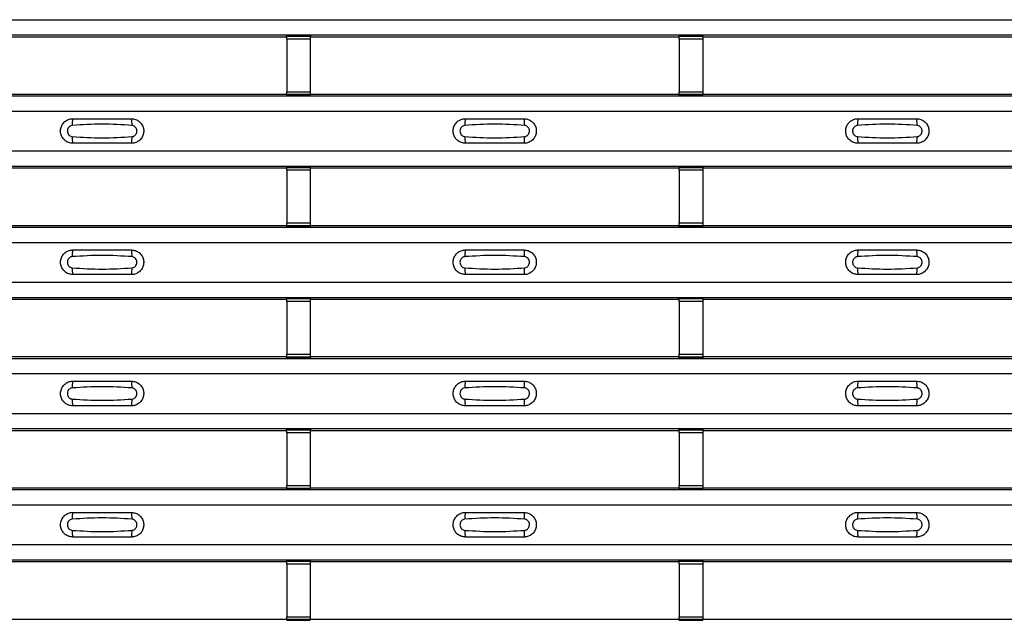
# Model space of a CAD drawing. Units: millimetres. Extents: x -10 to 1788, y 21 to 881.
# Drawn here: x 508 to 592, y 67 to 119 of the extents above; entities that cross this region are included whole.
import ezdxf

# ---------------------------------------------------------------- set-up
doc = ezdxf.new("R2010")
doc.units = ezdxf.units.MM
doc.layers.add('ARTICLE NUMBER', color=7, linetype='Continuous')

# ---------------------------------------------------------------- blocks, each defined once
blk = doc.blocks.new('1370166_001_Top_view')
for p, q in [((-295, 98.1), (295, 98.1)), ((-295, 96.8), (295, 96.8)), ((-295, 96.8), (295, 96.8)), ((118.295, 96.65), (149.705, 96.65)), ((149.705, 96.65), (149.75, 96.718)), ((151.75, 96.743), (149.75, 96.743)), ((149.75, 96.742), (149.75, 96.743)), ((149.75, 96.742), (149.75, 96.698)), ((151.75, 96.742), (149.75, 96.742)), ((149.75, 96.698), (151.75, 96.698)), ((149.75, 96.448), (149.75, 96.698)), ((149.766, 96.743), (149.775, 96.756)), ((149.775, 96.756), (150.075, 96.756)), ((150.075, 96.755), (150.067, 96.743)), ((150.075, 96.756), (150.075, 96.755)), ((150.075, 96.756), (150.075, 96.755)), ((150.075, 96.755), (150.075, 96.755)), ((151.425, 96.756), (151.725, 96.756)), ((151.425, 96.755), (151.425, 96.756)), ((151.425, 96.755), (151.425, 96.756)), ((151.425, 96.755), (151.425, 96.755)), ((151.433, 96.743), (151.425, 96.755)), ((151.725, 96.756), (151.734, 96.743)), ((151.75, 96.743), (151.75, 96.742)), ((151.75, 96.742), (151.75, 96.698)), ((151.75, 96.718), (151.795, 96.65)), ((151.75, 96.698), (151.75, 96.448)), ((151.795, 96.65), (183.205, 96.65)), ((183.205, 96.65), (183.25, 96.718)), ((185.25, 96.743), (183.25, 96.743)), ((183.25, 96.742), (183.25, 96.743)), ((183.25, 96.742), (183.25, 96.698)), ((185.25, 96.742), (183.25, 96.742)), ((183.25, 96.698), (185.25, 96.698)), ((183.25, 96.448), (183.25, 96.698)), ((183.266, 96.743), (183.275, 96.756)), ((183.275, 96.756), (183.575, 96.756)), ((183.575, 96.755), (183.567, 96.743)), ((183.575, 96.756), (183.575, 96.755)), ((183.575, 96.756), (183.575, 96.755)), ((183.575, 96.755), (183.575, 96.755)), ((184.925, 96.756), (185.225, 96.756)), ((184.925, 96.755), (184.925, 96.756)), ((184.925, 96.755), (184.925, 96.756)), ((184.925, 96.755), (184.925, 96.755)), ((184.933, 96.743), (184.925, 96.755)), ((185.225, 96.756), (185.234, 96.743)), ((185.25, 96.743), (185.25, 96.742)), ((185.25, 96.742), (185.25, 96.698)), ((185.25, 96.718), (185.295, 96.65)), ((185.25, 96.698), (185.25, 96.448)), ((185.295, 96.65), (216.705, 96.65)), ((149.75, 96.448), (149.75, 91.952)), ((151.75, 96.448), (149.75, 96.448)), ((151.75, 96.448), (151.75, 91.952)), ((183.25, 96.448), (183.25, 91.952)), ((185.25, 96.448), (183.25, 96.448)), ((185.25, 96.448), (185.25, 91.952)), ((-295, 91.6), (295, 91.6)), ((-295, 91.6), (295, 91.6)), ((118.295, 91.75), (149.705, 91.75)), ((149.75, 91.682), (149.705, 91.75)), ((149.75, 91.702), (149.75, 91.952)), ((149.75, 91.952), (151.75, 91.952)), ((151.75, 91.702), (149.75, 91.702)), ((149.75, 91.658), (149.75, 91.702)), ((149.75, 91.657), (149.75, 91.658)), ((149.75, 91.658), (151.75, 91.658)), ((149.75, 91.657), (151.75, 91.657)), ((149.775, 91.644), (149.766, 91.657)), ((150.075, 91.644), (149.775, 91.644)), ((150.075, 91.645), (150.075, 91.644)), ((150.075, 91.644), (150.075, 91.645)), ((151.425, 91.644), (151.425, 91.645)), ((151.425, 91.645), (151.425, 91.644)), ((151.725, 91.644), (151.425, 91.644)), ((151.734, 91.657), (151.725, 91.644)), ((151.75, 91.952), (151.75, 91.702)), ((151.795, 91.75), (151.75, 91.682)), ((151.75, 91.658), (151.75, 91.702)), ((151.75, 91.658), (151.75, 91.657)), ((151.795, 91.75), (183.205, 91.75)), ((183.25, 91.682), (183.205, 91.75)), ((183.25, 91.702), (183.25, 91.952)), ((183.25, 91.952), (185.25, 91.952)), ((185.25, 91.702), (183.25, 91.702)), ((183.25, 91.658), (183.25, 91.702)), ((183.25, 91.657), (183.25, 91.658)), ((183.25, 91.658), (185.25, 91.658)), ((183.25, 91.657), (185.25, 91.657)), ((183.275, 91.644), (183.266, 91.657)), ((183.575, 91.644), (183.275, 91.644)), ((183.575, 91.645), (183.575, 91.644)), ((183.575, 91.644), (183.575, 91.645)), ((184.925, 91.644), (184.925, 91.645)), ((184.925, 91.645), (184.925, 91.644)), ((185.225, 91.644), (184.925, 91.644)), ((185.234, 91.657), (185.225, 91.644)), ((185.25, 91.952), (185.25, 91.702)), ((185.295, 91.75), (185.25, 91.682)), ((185.25, 91.658), (185.25, 91.702)), ((185.25, 91.658), (185.25, 91.657)), ((185.295, 91.75), (216.705, 91.75)), ((-295, 90.3), (295, 90.3)), ((-295, 86.9), (295, 86.9)), ((-295, 85.6), (295, 85.6)), ((-295, 85.6), (295, 85.6)), ((118.295, 85.45), (149.705, 85.45)), ((149.705, 85.45), (149.75, 85.518)), ((151.75, 85.543), (149.75, 85.543)), ((149.75, 85.542), (149.75, 85.543)), ((149.75, 85.542), (149.75, 85.498)), ((151.75, 85.542), (149.75, 85.542)), ((149.75, 85.498), (151.75, 85.498)), ((149.75, 85.248), (149.75, 85.498)), ((149.75, 85.248), (149.75, 80.752)), ((151.75, 85.248), (149.75, 85.248)), ((149.766, 85.543), (149.775, 85.556)), ((149.775, 85.556), (150.075, 85.556)), ((150.075, 85.555), (150.067, 85.543)), ((150.075, 85.556), (150.075, 85.555)), ((150.075, 85.556), (150.075, 85.555)), ((150.075, 85.555), (150.075, 85.555)), ((151.425, 85.556), (151.725, 85.556)), ((151.425, 85.555), (151.425, 85.556)), ((151.425, 85.555), (151.425, 85.556)), ((151.425, 85.555), (151.425, 85.555)), ((151.433, 85.543), (151.425, 85.555)), ((151.725, 85.556), (151.734, 85.543)), ((151.75, 85.543), (151.75, 85.542)), ((151.75, 85.542), (151.75, 85.498)), ((151.75, 85.518), (151.795, 85.45)), ((151.75, 85.498), (151.75, 85.248)), ((151.75, 85.248), (151.75, 80.752)), ((151.795, 85.45), (183.205, 85.45)), ((183.205, 85.45), (183.25, 85.518)), ((185.25, 85.543), (183.25, 85.543)), ((183.25, 85.542), (183.25, 85.543)), ((183.25, 85.542), (183.25, 85.498)), ((185.25, 85.542), (183.25, 85.542)), ((183.25, 85.498), (185.25, 85.498)), ((183.25, 85.248), (183.25, 85.498)), ((183.25, 85.248), (183.25, 80.752)), ((185.25, 85.248), (183.25, 85.248)), ((183.266, 85.543), (183.275, 85.556)), ((183.275, 85.556), (183.575, 85.556)), ((183.575, 85.555), (183.567, 85.543)), ((183.575, 85.556), (183.575, 85.555)), ((183.575, 85.556), (183.575, 85.555)), ((183.575, 85.555), (183.575, 85.555)), ((184.925, 85.556), (185.225, 85.556)), ((184.925, 85.555), (184.925, 85.556)), ((184.925, 85.555), (184.925, 85.556)), ((184.925, 85.555), (184.925, 85.555)), ((184.933, 85.543), (184.925, 85.555)), ((185.225, 85.556), (185.234, 85.543)), ((185.25, 85.543), (185.25, 85.542)), ((185.25, 85.542), (185.25, 85.498)), ((185.25, 85.518), (185.295, 85.45)), ((185.25, 85.498), (185.25, 85.248)), ((185.25, 85.248), (185.25, 80.752)), ((185.295, 85.45), (216.705, 85.45)), ((149.75, 80.502), (149.75, 80.752)), ((149.75, 80.752), (151.75, 80.752)), ((151.75, 80.752), (151.75, 80.502)), ((183.25, 80.502), (183.25, 80.752)), ((183.25, 80.752), (185.25, 80.752)), ((185.25, 80.752), (185.25, 80.502)), ((-295, 80.4), (295, 80.4)), ((-295, 80.4), (295, 80.4)), ((118.295, 80.55), (149.705, 80.55)), ((149.75, 80.482), (149.705, 80.55)), ((151.75, 80.502), (149.75, 80.502)), ((149.75, 80.458), (149.75, 80.502)), ((149.75, 80.457), (149.75, 80.458)), ((149.75, 80.458), (151.75, 80.458)), ((149.75, 80.457), (151.75, 80.457)), ((149.775, 80.444), (149.766, 80.457)), ((150.075, 80.444), (149.775, 80.444)), ((150.075, 80.445), (150.075, 80.444)), ((150.075, 80.444), (150.075, 80.445)), ((151.425, 80.444), (151.425, 80.445)), ((151.425, 80.445), (151.425, 80.444)), ((151.725, 80.444), (151.425, 80.444)), ((151.734, 80.457), (151.725, 80.444)), ((151.795, 80.55), (151.75, 80.482)), ((151.75, 80.458), (151.75, 80.502)), ((151.75, 80.458), (151.75, 80.457)), ((151.795, 80.55), (183.205, 80.55)), ((183.25, 80.482), (183.205, 80.55)), ((185.25, 80.502), (183.25, 80.502)), ((183.25, 80.458), (183.25, 80.502)), ((183.25, 80.457), (183.25, 80.458)), ((183.25, 80.458), (185.25, 80.458)), ((183.25, 80.457), (185.25, 80.457)), ((183.275, 80.444), (183.266, 80.457)), ((183.575, 80.444), (183.275, 80.444)), ((183.575, 80.445), (183.575, 80.444)), ((183.575, 80.444), (183.575, 80.445)), ((184.925, 80.444), (184.925, 80.445)), ((184.925, 80.445), (184.925, 80.444)), ((185.225, 80.444), (184.925, 80.444)), ((185.234, 80.457), (185.225, 80.444)), ((185.295, 80.55), (185.25, 80.482)), ((185.25, 80.458), (185.25, 80.502)), ((185.25, 80.458), (185.25, 80.457)), ((185.295, 80.55), (216.705, 80.55)), ((-295, 79.1), (295, 79.1)), ((-295, 75.7), (295, 75.7)), ((-295, 74.4), (295, 74.4)), ((-295, 74.4), (295, 74.4)), ((118.295, 74.25), (149.705, 74.25)), ((149.705, 74.25), (149.75, 74.318)), ((151.75, 74.343), (149.75, 74.343)), ((149.75, 74.342), (149.75, 74.343)), ((149.75, 74.342), (149.75, 74.298)), ((151.75, 74.342), (149.75, 74.342)), ((149.75, 74.298), (151.75, 74.298)), ((149.75, 74.048), (149.75, 74.298)), ((149.75, 74.048), (149.75, 69.552)), ((151.75, 74.048), (149.75, 74.048)), ((149.766, 74.343), (149.775, 74.356)), ((149.775, 74.356), (150.075, 74.356)), ((150.075, 74.355), (150.067, 74.343)), ((150.075, 74.356), (150.075, 74.355)), ((150.075, 74.356), (150.075, 74.355)), ((150.075, 74.355), (150.075, 74.355)), ((151.425, 74.356), (151.725, 74.356)), ((151.425, 74.355), (151.425, 74.356)), ((151.425, 74.355), (151.425, 74.356)), ((151.425, 74.355), (151.425, 74.355)), ((151.433, 74.343), (151.425, 74.355)), ((151.725, 74.356), (151.734, 74.343)), ((151.75, 74.343), (151.75, 74.342)), ((151.75, 74.342), (151.75, 74.298)), ((151.75, 74.318), (151.795, 74.25)), ((151.75, 74.298), (151.75, 74.048)), ((151.75, 74.048), (151.75, 69.552)), ((151.795, 74.25), (183.205, 74.25)), ((183.205, 74.25), (183.25, 74.318)), ((185.25, 74.343), (183.25, 74.343)), ((183.25, 74.342), (183.25, 74.343)), ((183.25, 74.342), (183.25, 74.298)), ((185.25, 74.342), (183.25, 74.342)), ((183.25, 74.298), (185.25, 74.298)), ((183.25, 74.048), (183.25, 74.298)), ((183.25, 74.048), (183.25, 69.552)), ((185.25, 74.048), (183.25, 74.048)), ((183.266, 74.343), (183.275, 74.356)), ((183.275, 74.356), (183.575, 74.356)), ((183.575, 74.355), (183.567, 74.343)), ((183.575, 74.356), (183.575, 74.355)), ((183.575, 74.356), (183.575, 74.355)), ((183.575, 74.355), (183.575, 74.355)), ((184.925, 74.356), (185.225, 74.356)), ((184.925, 74.355), (184.925, 74.356)), ((184.925, 74.355), (184.925, 74.356)), ((184.925, 74.355), (184.925, 74.355)), ((184.933, 74.343), (184.925, 74.355)), ((185.225, 74.356), (185.234, 74.343)), ((185.25, 74.343), (185.25, 74.342)), ((185.25, 74.342), (185.25, 74.298)), ((185.25, 74.318), (185.295, 74.25)), ((185.25, 74.298), (185.25, 74.048)), ((185.25, 74.048), (185.25, 69.552)), ((185.295, 74.25), (216.705, 74.25)), ((-295, 69.2), (295, 69.2)), ((-295, 69.2), (295, 69.2)), ((118.295, 69.35), (149.705, 69.35)), ((149.75, 69.282), (149.705, 69.35)), ((149.75, 69.302), (149.75, 69.552)), ((149.75, 69.552), (151.75, 69.552)), ((151.75, 69.302), (149.75, 69.302)), ((149.75, 69.258), (149.75, 69.302)), ((149.75, 69.257), (149.75, 69.258)), ((149.75, 69.258), (151.75, 69.258)), ((149.75, 69.257), (151.75, 69.257)), ((149.775, 69.244), (149.766, 69.257)), ((150.075, 69.244), (149.775, 69.244)), ((150.075, 69.245), (150.075, 69.244)), ((150.075, 69.244), (150.075, 69.245)), ((151.425, 69.244), (151.425, 69.245)), ((151.425, 69.245), (151.425, 69.244)), ((151.725, 69.244), (151.425, 69.244)), ((151.734, 69.257), (151.725, 69.244)), ((151.75, 69.552), (151.75, 69.302)), ((151.795, 69.35), (151.75, 69.282)), ((151.75, 69.258), (151.75, 69.302)), ((151.75, 69.258), (151.75, 69.257)), ((151.795, 69.35), (183.205, 69.35)), ((183.25, 69.282), (183.205, 69.35)), ((183.25, 69.302), (183.25, 69.552)), ((183.25, 69.552), (185.25, 69.552)), ((185.25, 69.302), (183.25, 69.302)), ((183.25, 69.258), (183.25, 69.302)), ((183.25, 69.257), (183.25, 69.258)), ((183.25, 69.258), (185.25, 69.258)), ((183.25, 69.257), (185.25, 69.257)), ((183.275, 69.244), (183.266, 69.257)), ((183.575, 69.244), (183.275, 69.244)), ((183.575, 69.245), (183.575, 69.244)), ((183.575, 69.244), (183.575, 69.245)), ((184.925, 69.244), (184.925, 69.245)), ((184.925, 69.245), (184.925, 69.244)), ((185.225, 69.244), (184.925, 69.244)), ((185.234, 69.257), (185.225, 69.244)), ((185.25, 69.552), (185.25, 69.302)), ((185.295, 69.35), (185.25, 69.282)), ((185.25, 69.258), (185.25, 69.302)), ((185.25, 69.258), (185.25, 69.257)), ((185.295, 69.35), (216.705, 69.35)), ((-295, 67.9), (295, 67.9)), ((-295, 64.5), (295, 64.5)), ((-295, 63.2), (295, 63.2)), ((-295, 63.2), (295, 63.2)), ((118.295, 63.05), (149.705, 63.05)), ((149.705, 63.05), (149.75, 63.118)), ((151.75, 63.143), (149.75, 63.143)), ((149.75, 63.142), (149.75, 63.143)), ((149.75, 63.142), (149.75, 63.098)), ((151.75, 63.142), (149.75, 63.142)), ((149.75, 63.098), (151.75, 63.098)), ((149.75, 62.848), (149.75, 63.098)), ((149.766, 63.143), (149.775, 63.156)), ((149.775, 63.156), (150.075, 63.156)), ((150.075, 63.155), (150.067, 63.143)), ((150.075, 63.156), (150.075, 63.155)), ((150.075, 63.156), (150.075, 63.155)), ((150.075, 63.155), (150.075, 63.155)), ((151.425, 63.156), (151.725, 63.156)), ((151.425, 63.155), (151.425, 63.156)), ((151.425, 63.155), (151.425, 63.156)), ((151.425, 63.155), (151.425, 63.155)), ((151.433, 63.143), (151.425, 63.155)), ((151.725, 63.156), (151.734, 63.143)), ((151.75, 63.143), (151.75, 63.142)), ((151.75, 63.142), (151.75, 63.098)), ((151.75, 63.118), (151.795, 63.05)), ((151.75, 63.098), (151.75, 62.848)), ((151.795, 63.05), (183.205, 63.05)), ((183.205, 63.05), (183.25, 63.118)), ((185.25, 63.143), (183.25, 63.143)), ((183.25, 63.142), (183.25, 63.143)), ((183.25, 63.142), (183.25, 63.098)), ((185.25, 63.142), (183.25, 63.142)), ((183.25, 63.098), (185.25, 63.098)), ((183.25, 62.848), (183.25, 63.098)), ((183.266, 63.143), (183.275, 63.156)), ((183.275, 63.156), (183.575, 63.156)), ((183.575, 63.155), (183.567, 63.143)), ((183.575, 63.156), (183.575, 63.155)), ((183.575, 63.156), (183.575, 63.155)), ((183.575, 63.155), (183.575, 63.155)), ((184.925, 63.156), (185.225, 63.156)), ((184.925, 63.155), (184.925, 63.156)), ((184.925, 63.155), (184.925, 63.156)), ((184.925, 63.155), (184.925, 63.155)), ((184.933, 63.143), (184.925, 63.155)), ((185.225, 63.156), (185.234, 63.143)), ((185.25, 63.143), (185.25, 63.142)), ((185.25, 63.142), (185.25, 63.098)), ((185.25, 63.118), (185.295, 63.05)), ((185.25, 63.098), (185.25, 62.848)), ((185.295, 63.05), (216.705, 63.05)), ((149.75, 62.848), (149.75, 58.352)), ((151.75, 62.848), (149.75, 62.848)), ((151.75, 62.848), (151.75, 58.352)), ((183.25, 62.848), (183.25, 58.352)), ((185.25, 62.848), (183.25, 62.848)), ((185.25, 62.848), (185.25, 58.352)), ((-295, 58), (295, 58)), ((-295, 58), (295, 58)), ((118.295, 58.15), (149.705, 58.15)), ((149.75, 58.082), (149.705, 58.15)), ((149.75, 58.102), (149.75, 58.352)), ((149.75, 58.352), (151.75, 58.352)), ((151.75, 58.102), (149.75, 58.102)), ((149.75, 58.058), (149.75, 58.102)), ((149.75, 58.057), (149.75, 58.058)), ((149.75, 58.058), (151.75, 58.058)), ((149.75, 58.057), (151.75, 58.057)), ((149.775, 58.044), (149.766, 58.057)), ((150.075, 58.044), (149.775, 58.044)), ((150.075, 58.045), (150.075, 58.044)), ((150.075, 58.044), (150.075, 58.045)), ((151.425, 58.044), (151.425, 58.045)), ((151.425, 58.045), (151.425, 58.044)), ((151.725, 58.044), (151.425, 58.044)), ((151.734, 58.057), (151.725, 58.044)), ((151.75, 58.352), (151.75, 58.102)), ((151.795, 58.15), (151.75, 58.082)), ((151.75, 58.058), (151.75, 58.102)), ((151.75, 58.058), (151.75, 58.057)), ((151.795, 58.15), (183.205, 58.15)), ((183.25, 58.082), (183.205, 58.15)), ((183.25, 58.102), (183.25, 58.352)), ((183.25, 58.352), (185.25, 58.352)), ((185.25, 58.102), (183.25, 58.102)), ((183.25, 58.058), (183.25, 58.102)), ((183.25, 58.057), (183.25, 58.058)), ((183.25, 58.058), (185.25, 58.058)), ((183.25, 58.057), (185.25, 58.057)), ((183.275, 58.044), (183.266, 58.057)), ((183.575, 58.044), (183.275, 58.044)), ((183.575, 58.045), (183.575, 58.044)), ((183.575, 58.044), (183.575, 58.045)), ((184.925, 58.044), (184.925, 58.045)), ((184.925, 58.045), (184.925, 58.044)), ((185.225, 58.044), (184.925, 58.044)), ((185.234, 58.057), (185.225, 58.044)), ((185.25, 58.352), (185.25, 58.102)), ((185.295, 58.15), (185.25, 58.082)), ((185.25, 58.058), (185.25, 58.102)), ((185.25, 58.058), (185.25, 58.057)), ((185.295, 58.15), (216.705, 58.15)), ((-295, 56.7), (295, 56.7)), ((-295, 53.3), (295, 53.3)), ((-295, 52), (295, 52)), ((-295, 52), (295, 52)), ((118.295, 51.85), (149.705, 51.85)), ((149.705, 51.85), (149.75, 51.918)), ((151.75, 51.943), (149.75, 51.943)), ((149.75, 51.942), (149.75, 51.943)), ((149.75, 51.942), (149.75, 51.898)), ((151.75, 51.942), (149.75, 51.942)), ((149.75, 51.898), (151.75, 51.898)), ((149.75, 51.648), (149.75, 51.898)), ((149.75, 51.648), (149.75, 47.152)), ((151.75, 51.648), (149.75, 51.648)), ((149.766, 51.943), (149.775, 51.956)), ((149.775, 51.956), (150.075, 51.956)), ((150.075, 51.955), (150.067, 51.943)), ((150.075, 51.956), (150.075, 51.955)), ((150.075, 51.956), (150.075, 51.955)), ((150.075, 51.955), (150.075, 51.955)), ((151.425, 51.956), (151.725, 51.956)), ((151.425, 51.955), (151.425, 51.956)), ((151.425, 51.955), (151.425, 51.956)), ((151.425, 51.955), (151.425, 51.955)), ((151.433, 51.943), (151.425, 51.955)), ((151.725, 51.956), (151.734, 51.943)), ((151.75, 51.943), (151.75, 51.942)), ((151.75, 51.942), (151.75, 51.898)), ((151.75, 51.918), (151.795, 51.85)), ((151.75, 51.898), (151.75, 51.648)), ((151.75, 51.648), (151.75, 47.152)), ((151.795, 51.85), (183.205, 51.85)), ((183.205, 51.85), (183.25, 51.918)), ((185.25, 51.943), (183.25, 51.943)), ((183.25, 51.942), (183.25, 51.943)), ((183.25, 51.942), (183.25, 51.898)), ((185.25, 51.942), (183.25, 51.942)), ((183.25, 51.898), (185.25, 51.898)), ((183.25, 51.648), (183.25, 51.898)), ((183.25, 51.648), (183.25, 47.152)), ((185.25, 51.648), (183.25, 51.648)), ((183.266, 51.943), (183.275, 51.956)), ((183.275, 51.956), (183.575, 51.956)), ((183.575, 51.955), (183.567, 51.943)), ((183.575, 51.956), (183.575, 51.955)), ((183.575, 51.956), (183.575, 51.955)), ((183.575, 51.955), (183.575, 51.955)), ((184.925, 51.956), (185.225, 51.956)), ((184.925, 51.955), (184.925, 51.956)), ((184.925, 51.955), (184.925, 51.956)), ((184.925, 51.955), (184.925, 51.955)), ((184.933, 51.943), (184.925, 51.955)), ((185.225, 51.956), (185.234, 51.943)), ((185.25, 51.943), (185.25, 51.942)), ((185.25, 51.942), (185.25, 51.898)), ((185.25, 51.918), (185.295, 51.85)), ((185.25, 51.898), (185.25, 51.648)), ((185.25, 51.648), (185.25, 47.152)), ((185.295, 51.85), (216.705, 51.85)), ((149.75, 46.902), (149.75, 47.152)), ((149.75, 47.152), (151.75, 47.152)), ((151.75, 47.152), (151.75, 46.902)), ((183.25, 46.902), (183.25, 47.152)), ((183.25, 47.152), (185.25, 47.152)), ((185.25, 47.152), (185.25, 46.902)), ((118.295, 46.95), (149.705, 46.95)), ((149.75, 46.882), (149.705, 46.95)), ((151.75, 46.902), (149.75, 46.902)), ((149.75, 46.858), (149.75, 46.902)), ((149.75, 46.857), (149.75, 46.858)), ((149.75, 46.858), (151.75, 46.858)), ((149.75, 46.857), (151.75, 46.857)), ((149.775, 46.844), (149.766, 46.857)), ((150.075, 46.844), (149.775, 46.844)), ((150.075, 46.845), (150.075, 46.844)), ((150.075, 46.844), (150.075, 46.845)), ((151.425, 46.844), (151.425, 46.845)), ((151.425, 46.845), (151.425, 46.844)), ((151.725, 46.844), (151.425, 46.844)), ((151.734, 46.857), (151.725, 46.844)), ((151.795, 46.95), (151.75, 46.882)), ((151.75, 46.858), (151.75, 46.902)), ((151.75, 46.858), (151.75, 46.857)), ((151.795, 46.95), (183.205, 46.95)), ((183.25, 46.882), (183.205, 46.95)), ((185.25, 46.902), (183.25, 46.902)), ((183.25, 46.858), (183.25, 46.902)), ((183.25, 46.857), (183.25, 46.858)), ((183.25, 46.858), (185.25, 46.858)), ((183.25, 46.857), (185.25, 46.857)), ((183.275, 46.844), (183.266, 46.857)), ((183.575, 46.844), (183.275, 46.844)), ((183.575, 46.845), (183.575, 46.844)), ((183.575, 46.844), (183.575, 46.845)), ((184.925, 46.844), (184.925, 46.845)), ((184.925, 46.845), (184.925, 46.844)), ((185.225, 46.844), (184.925, 46.844)), ((185.234, 46.857), (185.225, 46.844)), ((185.295, 46.95), (185.25, 46.882)), ((185.25, 46.858), (185.25, 46.902)), ((185.25, 46.858), (185.25, 46.857)), ((185.295, 46.95), (216.705, 46.95))]:
    blk.add_line(p, q)
for centre, start, end in [((133.397, 89.209), 166.9074, 183.85291), ((134.603, 89.209), 356.14683, 13.09364), ((166.897, 89.209), 166.9074, 183.85291), ((168.103, 89.209), 356.14683, 13.09364), ((200.397, 89.209), 166.9074, 183.85291), ((201.603, 89.209), 356.14683, 13.09364), ((133.397, 87.991), 176.14718, 193.09236), ((134.603, 87.991), 346.90652, 3.8531), ((166.897, 87.991), 176.14718, 193.09236), ((168.103, 87.991), 346.90652, 3.8531), ((200.397, 87.991), 176.14718, 193.09236), ((201.603, 87.991), 346.90652, 3.8531), ((133.397, 78.009), 166.9074, 183.85291), ((134.603, 78.009), 356.14683, 13.09364), ((166.897, 78.009), 166.9074, 183.85291), ((168.103, 78.009), 356.14683, 13.09364), ((200.397, 78.009), 166.9074, 183.85291), ((201.603, 78.009), 356.14683, 13.09364), ((133.397, 76.791), 176.14718, 193.09236), ((134.603, 76.791), 346.90652, 3.8531), ((166.897, 76.791), 176.14718, 193.09236), ((168.103, 76.791), 346.90652, 3.8531), ((200.397, 76.791), 176.14718, 193.09236), ((201.603, 76.791), 346.90652, 3.8531), ((133.397, 66.809), 166.9074, 183.85291), ((134.603, 66.809), 356.14683, 13.09364), ((166.897, 66.809), 166.9074, 183.85291), ((168.103, 66.809), 356.14683, 13.09364), ((200.397, 66.809), 166.9074, 183.85291), ((201.603, 66.809), 356.14683, 13.09364), ((133.397, 65.591), 176.14718, 193.09236), ((134.603, 65.591), 346.90652, 3.8531), ((166.897, 65.591), 176.14718, 193.09236), ((168.103, 65.591), 346.90652, 3.8531), ((200.397, 65.591), 176.14718, 193.09236), ((201.603, 65.591), 346.90652, 3.8531), ((133.397, 55.609), 166.9074, 183.85291), ((134.603, 55.609), 356.14683, 13.09364), ((166.897, 55.609), 166.9074, 183.85291), ((168.103, 55.609), 356.14683, 13.09364), ((200.397, 55.609), 166.9074, 183.85291), ((201.603, 55.609), 356.14683, 13.09364), ((133.397, 54.391), 176.14718, 193.09236), ((134.603, 54.391), 346.90652, 3.8531), ((166.897, 54.391), 176.14718, 193.09236), ((168.103, 54.391), 346.90652, 3.8531), ((200.397, 54.391), 176.14718, 193.09236), ((201.603, 54.391), 346.90652, 3.8531)]:
    blk.add_arc(centre, 1.948, start, end)
for points, knots in [([(131.5, 87.55), (131.382, 87.562), (131.147, 87.585), (130.833, 87.765), (130.594, 88.03), (130.457, 88.362), (130.437, 88.721), (130.537, 89.066), (130.745, 89.359), (131.038, 89.565), (131.306, 89.643), (131.462, 89.649), (131.5, 89.65)], [0, 0, 0, 0, 0.10701, 0.2141271, 0.3212851, 0.4285842, 0.5359451, 0.6433087, 0.7506731, 0.8579939, 0.9651215, 1, 1, 1, 1]), ([(131.454, 89.078), (131.439, 89.076), (131.377, 89.071), (131.271, 89.03), (131.154, 88.937), (131.07, 88.806), (131.029, 88.653), (131.038, 88.495), (131.093, 88.348), (131.189, 88.229), (131.313, 88.146), (131.408, 88.13), (131.454, 88.122)], [0, 0, 0, 0, 0.0321121, 0.1335936, 0.2396837, 0.3496917, 0.462127, 0.5751731, 0.6869373, 0.7955905, 0.90006, 1, 1, 1, 1]), ([(136.546, 89.078), (135.695, 89.13), (133.998, 89.235), (132.3, 89.13), (131.454, 89.078)], [0, 0, 0, 0, 0.5014041, 1, 1, 1, 1]), ([(131.5, 89.65), (132.331, 89.65), (133.998, 89.65), (135.664, 89.65), (136.5, 89.65)], [0, 0, 0, 0, 0.4986, 1, 1, 1, 1]), ([(136.5, 89.65), (136.618, 89.638), (136.853, 89.615), (137.167, 89.435), (137.406, 89.17), (137.543, 88.838), (137.563, 88.479), (137.463, 88.134), (137.255, 87.841), (136.962, 87.635), (136.694, 87.557), (136.538, 87.551), (136.5, 87.55)], [0, 0, 0, 0, 0.1070101, 0.2141273, 0.3212853, 0.4285845, 0.5359454, 0.643309, 0.7506734, 0.8579941, 0.9651217, 1, 1, 1, 1]), ([(136.546, 88.122), (136.561, 88.124), (136.623, 88.129), (136.729, 88.17), (136.846, 88.263), (136.93, 88.394), (136.971, 88.546), (136.962, 88.705), (136.907, 88.852), (136.811, 88.971), (136.687, 89.054), (136.592, 89.07), (136.546, 89.078)], [0, 0, 0, 0, 0.032112, 0.133595, 0.239686, 0.349694, 0.462129, 0.575174, 0.686936, 0.79559, 0.90006, 1, 1, 1, 1]), ([(165, 87.55), (164.882, 87.562), (164.647, 87.585), (164.333, 87.765), (164.094, 88.03), (163.957, 88.362), (163.937, 88.721), (164.037, 89.066), (164.245, 89.359), (164.538, 89.565), (164.806, 89.643), (164.962, 89.649), (165, 89.65)], [0, 0, 0, 0, 0.10701, 0.2141271, 0.3212851, 0.4285842, 0.5359451, 0.6433087, 0.7506731, 0.8579939, 0.9651215, 1, 1, 1, 1]), ([(164.954, 89.078), (164.939, 89.076), (164.877, 89.071), (164.771, 89.03), (164.654, 88.937), (164.57, 88.806), (164.529, 88.653), (164.538, 88.495), (164.593, 88.348), (164.689, 88.229), (164.813, 88.146), (164.908, 88.13), (164.954, 88.122)], [0, 0, 0, 0, 0.032112, 0.133594, 0.239684, 0.349692, 0.462127, 0.575173, 0.686937, 0.79559, 0.90006, 1, 1, 1, 1]), ([(170.046, 89.078), (169.195, 89.13), (167.498, 89.235), (165.8, 89.13), (164.954, 89.078)], [0, 0, 0, 0, 0.5014041, 1, 1, 1, 1]), ([(165, 89.65), (165.831, 89.65), (167.498, 89.65), (169.164, 89.65), (170, 89.65)], [0, 0, 0, 0, 0.4986, 1, 1, 1, 1]), ([(170, 89.65), (170.118, 89.638), (170.353, 89.615), (170.667, 89.435), (170.906, 89.17), (171.043, 88.838), (171.063, 88.479), (170.963, 88.134), (170.755, 87.841), (170.462, 87.635), (170.194, 87.557), (170.038, 87.551), (170, 87.55)], [0, 0, 0, 0, 0.10701, 0.214127, 0.321285, 0.428584, 0.535945, 0.643309, 0.750673, 0.857994, 0.965122, 1, 1, 1, 1]), ([(170.046, 88.122), (170.061, 88.124), (170.123, 88.129), (170.229, 88.17), (170.346, 88.263), (170.43, 88.394), (170.471, 88.546), (170.462, 88.705), (170.407, 88.852), (170.311, 88.971), (170.187, 89.054), (170.092, 89.07), (170.046, 89.078)], [0, 0, 0, 0, 0.032112, 0.133595, 0.239686, 0.349694, 0.462129, 0.575174, 0.686936, 0.79559, 0.90006, 1, 1, 1, 1]), ([(198.5, 87.55), (198.382, 87.562), (198.147, 87.585), (197.833, 87.765), (197.594, 88.03), (197.457, 88.362), (197.437, 88.721), (197.537, 89.066), (197.745, 89.359), (198.038, 89.565), (198.306, 89.643), (198.462, 89.649), (198.5, 89.65)], [0, 0, 0, 0, 0.10701, 0.214127, 0.321285, 0.428584, 0.535945, 0.643309, 0.750673, 0.857994, 0.965121, 1, 1, 1, 1]), ([(198.454, 89.078), (198.439, 89.076), (198.377, 89.071), (198.271, 89.03), (198.154, 88.937), (198.07, 88.806), (198.029, 88.653), (198.038, 88.495), (198.093, 88.348), (198.189, 88.229), (198.313, 88.146), (198.408, 88.13), (198.454, 88.122)], [0, 0, 0, 0, 0.032112, 0.133594, 0.239684, 0.349692, 0.462127, 0.575173, 0.686937, 0.79559, 0.90006, 1, 1, 1, 1]), ([(203.546, 89.078), (202.695, 89.13), (200.998, 89.235), (199.3, 89.13), (198.454, 89.078)], [0, 0, 0, 0, 0.5014041, 1, 1, 1, 1]), ([(198.5, 89.65), (199.331, 89.65), (200.998, 89.65), (202.664, 89.65), (203.5, 89.65)], [0, 0, 0, 0, 0.4986, 1, 1, 1, 1]), ([(203.5, 89.65), (203.618, 89.638), (203.853, 89.615), (204.167, 89.435), (204.406, 89.17), (204.543, 88.838), (204.563, 88.479), (204.463, 88.134), (204.255, 87.841), (203.962, 87.635), (203.694, 87.557), (203.538, 87.551), (203.5, 87.55)], [0, 0, 0, 0, 0.10701, 0.214127, 0.321285, 0.428584, 0.535945, 0.643309, 0.750673, 0.857994, 0.965122, 1, 1, 1, 1]), ([(203.546, 88.122), (203.561, 88.124), (203.623, 88.129), (203.729, 88.17), (203.846, 88.263), (203.93, 88.394), (203.971, 88.546), (203.962, 88.705), (203.907, 88.852), (203.811, 88.971), (203.687, 89.054), (203.592, 89.07), (203.546, 89.078)], [0, 0, 0, 0, 0.032112, 0.133595, 0.239686, 0.349694, 0.462129, 0.575174, 0.686936, 0.79559, 0.90006, 1, 1, 1, 1]), ([(131.454, 88.122), (132.305, 88.07), (134.002, 87.965), (135.7, 88.07), (136.546, 88.122)], [0, 0, 0, 0, 0.501402, 1, 1, 1, 1]), ([(136.5, 87.55), (135.669, 87.55), (134.002, 87.55), (132.336, 87.55), (131.5, 87.55)], [0, 0, 0, 0, 0.4986, 1, 1, 1, 1]), ([(164.954, 88.122), (165.805, 88.07), (167.502, 87.965), (169.2, 88.07), (170.046, 88.122)], [0, 0, 0, 0, 0.501402, 1, 1, 1, 1]), ([(170, 87.55), (169.169, 87.55), (167.502, 87.55), (165.836, 87.55), (165, 87.55)], [0, 0, 0, 0, 0.4986, 1, 1, 1, 1]), ([(198.454, 88.122), (199.305, 88.07), (201.002, 87.965), (202.7, 88.07), (203.546, 88.122)], [0, 0, 0, 0, 0.501402, 1, 1, 1, 1]), ([(203.5, 87.55), (202.669, 87.55), (201.002, 87.55), (199.336, 87.55), (198.5, 87.55)], [0, 0, 0, 0, 0.4986, 1, 1, 1, 1]), ([(131.5, 76.35), (131.382, 76.362), (131.147, 76.385), (130.833, 76.565), (130.594, 76.83), (130.457, 77.162), (130.437, 77.521), (130.537, 77.866), (130.745, 78.159), (131.038, 78.365), (131.306, 78.443), (131.462, 78.449), (131.5, 78.45)], [0, 0, 0, 0, 0.10701, 0.2141271, 0.3212851, 0.4285842, 0.5359451, 0.6433087, 0.7506731, 0.8579939, 0.9651215, 1, 1, 1, 1]), ([(131.5, 78.45), (132.331, 78.45), (133.998, 78.45), (135.664, 78.45), (136.5, 78.45)], [0, 0, 0, 0, 0.4986, 1, 1, 1, 1]), ([(136.5, 78.45), (136.618, 78.438), (136.853, 78.415), (137.167, 78.235), (137.406, 77.97), (137.543, 77.638), (137.563, 77.279), (137.463, 76.934), (137.255, 76.641), (136.962, 76.435), (136.694, 76.357), (136.538, 76.351), (136.5, 76.35)], [0, 0, 0, 0, 0.1070101, 0.2141273, 0.3212853, 0.4285845, 0.5359454, 0.643309, 0.7506734, 0.8579941, 0.9651217, 1, 1, 1, 1]), ([(165, 76.35), (164.882, 76.362), (164.647, 76.385), (164.333, 76.565), (164.094, 76.83), (163.957, 77.162), (163.937, 77.521), (164.037, 77.866), (164.245, 78.159), (164.538, 78.365), (164.806, 78.443), (164.962, 78.449), (165, 78.45)], [0, 0, 0, 0, 0.10701, 0.2141271, 0.3212851, 0.4285842, 0.5359451, 0.6433087, 0.7506731, 0.8579939, 0.9651215, 1, 1, 1, 1]), ([(165, 78.45), (165.831, 78.45), (167.498, 78.45), (169.164, 78.45), (170, 78.45)], [0, 0, 0, 0, 0.4986, 1, 1, 1, 1]), ([(170, 78.45), (170.118, 78.438), (170.353, 78.415), (170.667, 78.235), (170.906, 77.97), (171.043, 77.638), (171.063, 77.279), (170.963, 76.934), (170.755, 76.641), (170.462, 76.435), (170.194, 76.357), (170.038, 76.351), (170, 76.35)], [0, 0, 0, 0, 0.10701, 0.214127, 0.321285, 0.428584, 0.535945, 0.643309, 0.750673, 0.857994, 0.965122, 1, 1, 1, 1]), ([(198.5, 76.35), (198.382, 76.362), (198.147, 76.385), (197.833, 76.565), (197.594, 76.83), (197.457, 77.162), (197.437, 77.521), (197.537, 77.866), (197.745, 78.159), (198.038, 78.365), (198.306, 78.443), (198.462, 78.449), (198.5, 78.45)], [0, 0, 0, 0, 0.10701, 0.214127, 0.321285, 0.428584, 0.535945, 0.643309, 0.750673, 0.857994, 0.965121, 1, 1, 1, 1]), ([(198.5, 78.45), (199.331, 78.45), (200.998, 78.45), (202.664, 78.45), (203.5, 78.45)], [0, 0, 0, 0, 0.4986, 1, 1, 1, 1]), ([(203.5, 78.45), (203.618, 78.438), (203.853, 78.415), (204.167, 78.235), (204.406, 77.97), (204.543, 77.638), (204.563, 77.279), (204.463, 76.934), (204.255, 76.641), (203.962, 76.435), (203.694, 76.357), (203.538, 76.351), (203.5, 76.35)], [0, 0, 0, 0, 0.10701, 0.214127, 0.321285, 0.428584, 0.535945, 0.643309, 0.750673, 0.857994, 0.965122, 1, 1, 1, 1]), ([(131.454, 77.878), (131.439, 77.876), (131.377, 77.871), (131.271, 77.83), (131.154, 77.737), (131.07, 77.606), (131.029, 77.453), (131.038, 77.295), (131.093, 77.148), (131.189, 77.029), (131.313, 76.946), (131.408, 76.93), (131.454, 76.922)], [0, 0, 0, 0, 0.0321121, 0.1335936, 0.2396837, 0.3496917, 0.462127, 0.5751731, 0.6869373, 0.7955905, 0.90006, 1, 1, 1, 1]), ([(136.546, 77.878), (135.695, 77.93), (133.998, 78.035), (132.3, 77.93), (131.454, 77.878)], [0, 0, 0, 0, 0.5014041, 1, 1, 1, 1]), ([(136.546, 76.922), (136.561, 76.924), (136.623, 76.929), (136.729, 76.97), (136.846, 77.063), (136.93, 77.194), (136.971, 77.346), (136.962, 77.505), (136.907, 77.652), (136.811, 77.771), (136.687, 77.854), (136.592, 77.87), (136.546, 77.878)], [0, 0, 0, 0, 0.032112, 0.133595, 0.239686, 0.349694, 0.462129, 0.575174, 0.686936, 0.79559, 0.90006, 1, 1, 1, 1]), ([(164.954, 77.878), (164.939, 77.876), (164.877, 77.871), (164.771, 77.83), (164.654, 77.737), (164.57, 77.606), (164.529, 77.453), (164.538, 77.295), (164.593, 77.148), (164.689, 77.029), (164.813, 76.946), (164.908, 76.93), (164.954, 76.922)], [0, 0, 0, 0, 0.032112, 0.133594, 0.239684, 0.349692, 0.462127, 0.575173, 0.686937, 0.79559, 0.90006, 1, 1, 1, 1]), ([(170.046, 77.878), (169.195, 77.93), (167.498, 78.035), (165.8, 77.93), (164.954, 77.878)], [0, 0, 0, 0, 0.5014041, 1, 1, 1, 1]), ([(170.046, 76.922), (170.061, 76.924), (170.123, 76.929), (170.229, 76.97), (170.346, 77.063), (170.43, 77.194), (170.471, 77.346), (170.462, 77.505), (170.407, 77.652), (170.311, 77.771), (170.187, 77.854), (170.092, 77.87), (170.046, 77.878)], [0, 0, 0, 0, 0.032112, 0.133595, 0.239686, 0.349694, 0.462129, 0.575174, 0.686936, 0.79559, 0.90006, 1, 1, 1, 1]), ([(198.454, 77.878), (198.439, 77.876), (198.377, 77.871), (198.271, 77.83), (198.154, 77.737), (198.07, 77.606), (198.029, 77.453), (198.038, 77.295), (198.093, 77.148), (198.189, 77.029), (198.313, 76.946), (198.408, 76.93), (198.454, 76.922)], [0, 0, 0, 0, 0.032112, 0.133594, 0.239684, 0.349692, 0.462127, 0.575173, 0.686937, 0.79559, 0.90006, 1, 1, 1, 1]), ([(203.546, 77.878), (202.695, 77.93), (200.998, 78.035), (199.3, 77.93), (198.454, 77.878)], [0, 0, 0, 0, 0.5014041, 1, 1, 1, 1]), ([(203.546, 76.922), (203.561, 76.924), (203.623, 76.929), (203.729, 76.97), (203.846, 77.063), (203.93, 77.194), (203.971, 77.346), (203.962, 77.505), (203.907, 77.652), (203.811, 77.771), (203.687, 77.854), (203.592, 77.87), (203.546, 77.878)], [0, 0, 0, 0, 0.032112, 0.133595, 0.239686, 0.349694, 0.462129, 0.575174, 0.686936, 0.79559, 0.90006, 1, 1, 1, 1]), ([(131.454, 76.922), (132.305, 76.87), (134.002, 76.765), (135.7, 76.87), (136.546, 76.922)], [0, 0, 0, 0, 0.501402, 1, 1, 1, 1]), ([(164.954, 76.922), (165.805, 76.87), (167.502, 76.765), (169.2, 76.87), (170.046, 76.922)], [0, 0, 0, 0, 0.501402, 1, 1, 1, 1]), ([(198.454, 76.922), (199.305, 76.87), (201.002, 76.765), (202.7, 76.87), (203.546, 76.922)], [0, 0, 0, 0, 0.501402, 1, 1, 1, 1]), ([(136.5, 76.35), (135.669, 76.35), (134.002, 76.35), (132.336, 76.35), (131.5, 76.35)], [0, 0, 0, 0, 0.4986, 1, 1, 1, 1]), ([(170, 76.35), (169.169, 76.35), (167.502, 76.35), (165.836, 76.35), (165, 76.35)], [0, 0, 0, 0, 0.4986, 1, 1, 1, 1]), ([(203.5, 76.35), (202.669, 76.35), (201.002, 76.35), (199.336, 76.35), (198.5, 76.35)], [0, 0, 0, 0, 0.4986, 1, 1, 1, 1]), ([(131.5, 65.15), (131.382, 65.162), (131.147, 65.185), (130.833, 65.365), (130.594, 65.63), (130.457, 65.962), (130.437, 66.321), (130.537, 66.666), (130.745, 66.959), (131.038, 67.165), (131.306, 67.243), (131.462, 67.249), (131.5, 67.25)], [0, 0, 0, 0, 0.10701, 0.214127, 0.321285, 0.428584, 0.535945, 0.643309, 0.750673, 0.857994, 0.965121, 1, 1, 1, 1]), ([(131.5, 67.25), (132.331, 67.25), (133.998, 67.25), (135.664, 67.25), (136.5, 67.25)], [0, 0, 0, 0, 0.4986, 1, 1, 1, 1]), ([(136.5, 67.25), (136.618, 67.238), (136.853, 67.215), (137.167, 67.035), (137.406, 66.77), (137.543, 66.438), (137.563, 66.079), (137.463, 65.734), (137.255, 65.441), (136.962, 65.235), (136.694, 65.157), (136.538, 65.151), (136.5, 65.15)], [0, 0, 0, 0, 0.10701, 0.214127, 0.321285, 0.428584, 0.535945, 0.643309, 0.750673, 0.857994, 0.965122, 1, 1, 1, 1]), ([(165, 65.15), (164.882, 65.162), (164.647, 65.185), (164.333, 65.365), (164.094, 65.63), (163.957, 65.962), (163.937, 66.321), (164.037, 66.666), (164.245, 66.959), (164.538, 67.165), (164.806, 67.243), (164.962, 67.249), (165, 67.25)], [0, 0, 0, 0, 0.10701, 0.2141271, 0.3212851, 0.4285842, 0.5359451, 0.6433087, 0.7506731, 0.8579939, 0.9651215, 1, 1, 1, 1]), ([(165, 67.25), (165.831, 67.25), (167.498, 67.25), (169.164, 67.25), (170, 67.25)], [0, 0, 0, 0, 0.4986, 1, 1, 1, 1]), ([(170, 67.25), (170.118, 67.238), (170.353, 67.215), (170.667, 67.035), (170.906, 66.77), (171.043, 66.438), (171.063, 66.079), (170.963, 65.734), (170.755, 65.441), (170.462, 65.235), (170.194, 65.157), (170.038, 65.151), (170, 65.15)], [0, 0, 0, 0, 0.10701, 0.214127, 0.321285, 0.428584, 0.535945, 0.643309, 0.750673, 0.857994, 0.965122, 1, 1, 1, 1]), ([(198.5, 65.15), (198.382, 65.162), (198.147, 65.185), (197.833, 65.365), (197.594, 65.63), (197.457, 65.962), (197.437, 66.321), (197.537, 66.666), (197.745, 66.959), (198.038, 67.165), (198.306, 67.243), (198.462, 67.249), (198.5, 67.25)], [0, 0, 0, 0, 0.10701, 0.2141271, 0.3212851, 0.4285842, 0.5359451, 0.6433087, 0.7506731, 0.8579939, 0.9651215, 1, 1, 1, 1]), ([(198.5, 67.25), (199.331, 67.25), (200.998, 67.25), (202.664, 67.25), (203.5, 67.25)], [0, 0, 0, 0, 0.4986, 1, 1, 1, 1]), ([(203.5, 67.25), (203.618, 67.238), (203.853, 67.215), (204.167, 67.035), (204.406, 66.77), (204.543, 66.438), (204.563, 66.079), (204.463, 65.734), (204.255, 65.441), (203.962, 65.235), (203.694, 65.157), (203.538, 65.151), (203.5, 65.15)], [0, 0, 0, 0, 0.1070101, 0.2141273, 0.3212853, 0.4285845, 0.5359454, 0.643309, 0.7506734, 0.8579941, 0.9651217, 1, 1, 1, 1]), ([(131.454, 66.678), (131.439, 66.676), (131.377, 66.671), (131.271, 66.63), (131.154, 66.537), (131.07, 66.406), (131.029, 66.253), (131.038, 66.095), (131.093, 65.948), (131.189, 65.829), (131.313, 65.746), (131.408, 65.73), (131.454, 65.722)], [0, 0, 0, 0, 0.032112, 0.133594, 0.239684, 0.349692, 0.462127, 0.575173, 0.686937, 0.79559, 0.90006, 1, 1, 1, 1]), ([(136.546, 66.678), (135.695, 66.73), (133.998, 66.835), (132.3, 66.73), (131.454, 66.678)], [0, 0, 0, 0, 0.5014041, 1, 1, 1, 1]), ([(136.546, 65.722), (136.561, 65.724), (136.623, 65.729), (136.729, 65.77), (136.846, 65.863), (136.93, 65.994), (136.971, 66.146), (136.962, 66.305), (136.907, 66.452), (136.811, 66.571), (136.687, 66.654), (136.592, 66.67), (136.546, 66.678)], [0, 0, 0, 0, 0.032112, 0.133595, 0.239686, 0.349694, 0.462129, 0.575174, 0.686936, 0.79559, 0.90006, 1, 1, 1, 1]), ([(164.954, 66.678), (164.939, 66.676), (164.877, 66.671), (164.771, 66.63), (164.654, 66.537), (164.57, 66.406), (164.529, 66.253), (164.538, 66.095), (164.593, 65.948), (164.689, 65.829), (164.813, 65.746), (164.908, 65.73), (164.954, 65.722)], [0, 0, 0, 0, 0.032112, 0.133594, 0.239684, 0.349692, 0.462127, 0.575173, 0.686937, 0.79559, 0.90006, 1, 1, 1, 1]), ([(170.046, 66.678), (169.195, 66.73), (167.498, 66.835), (165.8, 66.73), (164.954, 66.678)], [0, 0, 0, 0, 0.5014041, 1, 1, 1, 1]), ([(170.046, 65.722), (170.061, 65.724), (170.123, 65.729), (170.229, 65.77), (170.346, 65.863), (170.43, 65.994), (170.471, 66.146), (170.462, 66.305), (170.407, 66.452), (170.311, 66.571), (170.187, 66.654), (170.092, 66.67), (170.046, 66.678)], [0, 0, 0, 0, 0.032112, 0.133595, 0.239686, 0.349694, 0.462129, 0.575174, 0.686936, 0.79559, 0.90006, 1, 1, 1, 1]), ([(198.454, 66.678), (198.439, 66.676), (198.377, 66.671), (198.271, 66.63), (198.154, 66.537), (198.07, 66.406), (198.029, 66.253), (198.038, 66.095), (198.093, 65.948), (198.189, 65.829), (198.313, 65.746), (198.408, 65.73), (198.454, 65.722)], [0, 0, 0, 0, 0.032112, 0.133594, 0.239684, 0.349692, 0.462127, 0.575173, 0.686937, 0.79559, 0.90006, 1, 1, 1, 1]), ([(203.546, 66.678), (202.695, 66.73), (200.998, 66.835), (199.3, 66.73), (198.454, 66.678)], [0, 0, 0, 0, 0.501404, 1, 1, 1, 1]), ([(203.546, 65.722), (203.561, 65.724), (203.623, 65.729), (203.729, 65.77), (203.846, 65.863), (203.93, 65.994), (203.971, 66.146), (203.962, 66.305), (203.907, 66.452), (203.811, 66.571), (203.687, 66.654), (203.592, 66.67), (203.546, 66.678)], [0, 0, 0, 0, 0.032112, 0.133595, 0.239686, 0.349694, 0.462129, 0.575174, 0.686936, 0.79559, 0.90006, 1, 1, 1, 1]), ([(131.454, 65.722), (132.305, 65.67), (134.002, 65.565), (135.7, 65.67), (136.546, 65.722)], [0, 0, 0, 0, 0.5014018, 1, 1, 1, 1]), ([(164.954, 65.722), (165.805, 65.67), (167.502, 65.565), (169.2, 65.67), (170.046, 65.722)], [0, 0, 0, 0, 0.5014018, 1, 1, 1, 1]), ([(198.454, 65.722), (199.305, 65.67), (201.002, 65.565), (202.7, 65.67), (203.546, 65.722)], [0, 0, 0, 0, 0.5014018, 1, 1, 1, 1]), ([(136.5, 65.15), (135.669, 65.15), (134.002, 65.15), (132.336, 65.15), (131.5, 65.15)], [0, 0, 0, 0, 0.4986, 1, 1, 1, 1]), ([(170, 65.15), (169.169, 65.15), (167.502, 65.15), (165.836, 65.15), (165, 65.15)], [0, 0, 0, 0, 0.4986, 1, 1, 1, 1]), ([(203.5, 65.15), (202.669, 65.15), (201.002, 65.15), (199.336, 65.15), (198.5, 65.15)], [0, 0, 0, 0, 0.4986, 1, 1, 1, 1]), ([(131.5, 53.95), (131.382, 53.962), (131.147, 53.985), (130.833, 54.165), (130.594, 54.43), (130.457, 54.762), (130.437, 55.121), (130.537, 55.466), (130.745, 55.759), (131.038, 55.965), (131.306, 56.043), (131.462, 56.049), (131.5, 56.05)], [0, 0, 0, 0, 0.10701, 0.214127, 0.321285, 0.428584, 0.535945, 0.643309, 0.750673, 0.857994, 0.965121, 1, 1, 1, 1]), ([(131.454, 55.478), (131.439, 55.476), (131.377, 55.471), (131.271, 55.43), (131.154, 55.337), (131.07, 55.206), (131.029, 55.053), (131.038, 54.895), (131.093, 54.748), (131.189, 54.629), (131.313, 54.546), (131.408, 54.53), (131.454, 54.522)], [0, 0, 0, 0, 0.032112, 0.133594, 0.239684, 0.349692, 0.462127, 0.575173, 0.686937, 0.79559, 0.90006, 1, 1, 1, 1]), ([(136.546, 55.478), (135.695, 55.53), (133.998, 55.635), (132.3, 55.53), (131.454, 55.478)], [0, 0, 0, 0, 0.5014041, 1, 1, 1, 1]), ([(131.5, 56.05), (132.331, 56.05), (133.998, 56.05), (135.664, 56.05), (136.5, 56.05)], [0, 0, 0, 0, 0.4986, 1, 1, 1, 1]), ([(136.5, 56.05), (136.618, 56.038), (136.853, 56.015), (137.167, 55.835), (137.406, 55.57), (137.543, 55.238), (137.563, 54.879), (137.463, 54.534), (137.255, 54.241), (136.962, 54.035), (136.694, 53.957), (136.538, 53.951), (136.5, 53.95)], [0, 0, 0, 0, 0.10701, 0.214127, 0.321285, 0.428584, 0.535945, 0.643309, 0.750673, 0.857994, 0.965122, 1, 1, 1, 1]), ([(136.546, 54.522), (136.561, 54.524), (136.623, 54.529), (136.729, 54.57), (136.846, 54.663), (136.93, 54.794), (136.971, 54.946), (136.962, 55.105), (136.907, 55.252), (136.811, 55.371), (136.687, 55.454), (136.592, 55.47), (136.546, 55.478)], [0, 0, 0, 0, 0.032112, 0.133595, 0.239686, 0.349694, 0.462129, 0.575174, 0.686936, 0.79559, 0.90006, 1, 1, 1, 1]), ([(165, 53.95), (164.882, 53.962), (164.647, 53.985), (164.333, 54.165), (164.094, 54.43), (163.957, 54.762), (163.937, 55.121), (164.037, 55.466), (164.245, 55.759), (164.538, 55.965), (164.806, 56.043), (164.962, 56.049), (165, 56.05)], [0, 0, 0, 0, 0.10701, 0.2141271, 0.3212851, 0.4285842, 0.5359451, 0.6433087, 0.7506731, 0.8579939, 0.9651215, 1, 1, 1, 1]), ([(164.954, 55.478), (164.939, 55.476), (164.877, 55.471), (164.771, 55.43), (164.654, 55.337), (164.57, 55.206), (164.529, 55.053), (164.538, 54.895), (164.593, 54.748), (164.689, 54.629), (164.813, 54.546), (164.908, 54.53), (164.954, 54.522)], [0, 0, 0, 0, 0.032112, 0.133594, 0.239684, 0.349692, 0.462127, 0.575173, 0.686937, 0.79559, 0.90006, 1, 1, 1, 1]), ([(170.046, 55.478), (169.195, 55.53), (167.498, 55.635), (165.8, 55.53), (164.954, 55.478)], [0, 0, 0, 0, 0.5014041, 1, 1, 1, 1]), ([(165, 56.05), (165.831, 56.05), (167.498, 56.05), (169.164, 56.05), (170, 56.05)], [0, 0, 0, 0, 0.4986, 1, 1, 1, 1]), ([(170, 56.05), (170.118, 56.038), (170.353, 56.015), (170.667, 55.835), (170.906, 55.57), (171.043, 55.238), (171.063, 54.879), (170.963, 54.534), (170.755, 54.241), (170.462, 54.035), (170.194, 53.957), (170.038, 53.951), (170, 53.95)], [0, 0, 0, 0, 0.10701, 0.214127, 0.321285, 0.428584, 0.535945, 0.643309, 0.750673, 0.857994, 0.965122, 1, 1, 1, 1]), ([(170.046, 54.522), (170.061, 54.524), (170.123, 54.529), (170.229, 54.57), (170.346, 54.663), (170.43, 54.794), (170.471, 54.946), (170.462, 55.105), (170.407, 55.252), (170.311, 55.371), (170.187, 55.454), (170.092, 55.47), (170.046, 55.478)], [0, 0, 0, 0, 0.032112, 0.133595, 0.239686, 0.349694, 0.462129, 0.575174, 0.686936, 0.79559, 0.90006, 1, 1, 1, 1]), ([(198.5, 53.95), (198.382, 53.962), (198.147, 53.985), (197.833, 54.165), (197.594, 54.43), (197.457, 54.762), (197.437, 55.121), (197.537, 55.466), (197.745, 55.759), (198.038, 55.965), (198.306, 56.043), (198.462, 56.049), (198.5, 56.05)], [0, 0, 0, 0, 0.10701, 0.2141271, 0.3212851, 0.4285842, 0.5359451, 0.6433087, 0.7506731, 0.8579939, 0.9651215, 1, 1, 1, 1]), ([(198.454, 55.478), (198.439, 55.476), (198.377, 55.471), (198.271, 55.43), (198.154, 55.337), (198.07, 55.206), (198.029, 55.053), (198.038, 54.895), (198.093, 54.748), (198.189, 54.629), (198.313, 54.546), (198.408, 54.53), (198.454, 54.522)], [0, 0, 0, 0, 0.032112, 0.133594, 0.239684, 0.349692, 0.462127, 0.575173, 0.686937, 0.79559, 0.90006, 1, 1, 1, 1]), ([(203.546, 55.478), (202.695, 55.53), (200.998, 55.635), (199.3, 55.53), (198.454, 55.478)], [0, 0, 0, 0, 0.501404, 1, 1, 1, 1]), ([(198.5, 56.05), (199.331, 56.05), (200.998, 56.05), (202.664, 56.05), (203.5, 56.05)], [0, 0, 0, 0, 0.4986, 1, 1, 1, 1]), ([(203.5, 56.05), (203.618, 56.038), (203.853, 56.015), (204.167, 55.835), (204.406, 55.57), (204.543, 55.238), (204.563, 54.879), (204.463, 54.534), (204.255, 54.241), (203.962, 54.035), (203.694, 53.957), (203.538, 53.951), (203.5, 53.95)], [0, 0, 0, 0, 0.1070101, 0.2141273, 0.3212853, 0.4285845, 0.5359454, 0.643309, 0.7506734, 0.8579941, 0.9651217, 1, 1, 1, 1]), ([(203.546, 54.522), (203.561, 54.524), (203.623, 54.529), (203.729, 54.57), (203.846, 54.663), (203.93, 54.794), (203.971, 54.946), (203.962, 55.105), (203.907, 55.252), (203.811, 55.371), (203.687, 55.454), (203.592, 55.47), (203.546, 55.478)], [0, 0, 0, 0, 0.032112, 0.133595, 0.239686, 0.349694, 0.462129, 0.575174, 0.686936, 0.79559, 0.90006, 1, 1, 1, 1]), ([(131.454, 54.522), (132.305, 54.47), (134.002, 54.365), (135.7, 54.47), (136.546, 54.522)], [0, 0, 0, 0, 0.5014018, 1, 1, 1, 1]), ([(136.5, 53.95), (135.669, 53.95), (134.002, 53.95), (132.336, 53.95), (131.5, 53.95)], [0, 0, 0, 0, 0.4986, 1, 1, 1, 1]), ([(164.954, 54.522), (165.805, 54.47), (167.502, 54.365), (169.2, 54.47), (170.046, 54.522)], [0, 0, 0, 0, 0.5014018, 1, 1, 1, 1]), ([(170, 53.95), (169.169, 53.95), (167.502, 53.95), (165.836, 53.95), (165, 53.95)], [0, 0, 0, 0, 0.4986, 1, 1, 1, 1]), ([(198.454, 54.522), (199.305, 54.47), (201.002, 54.365), (202.7, 54.47), (203.546, 54.522)], [0, 0, 0, 0, 0.5014018, 1, 1, 1, 1]), ([(203.5, 53.95), (202.669, 53.95), (201.002, 53.95), (199.336, 53.95), (198.5, 53.95)], [0, 0, 0, 0, 0.4986, 1, 1, 1, 1])]:
    blk.add_open_spline(points, degree=3, knots=knots)

msp = doc.modelspace()

# ---------------------------------------------------------------- block references
at = {"layer": 'ARTICLE NUMBER'}
msp.add_blockref('1370166_001_Top_view', (381.306, 20.625), dxfattribs=at)

doc.saveas('drawing.dxf')
